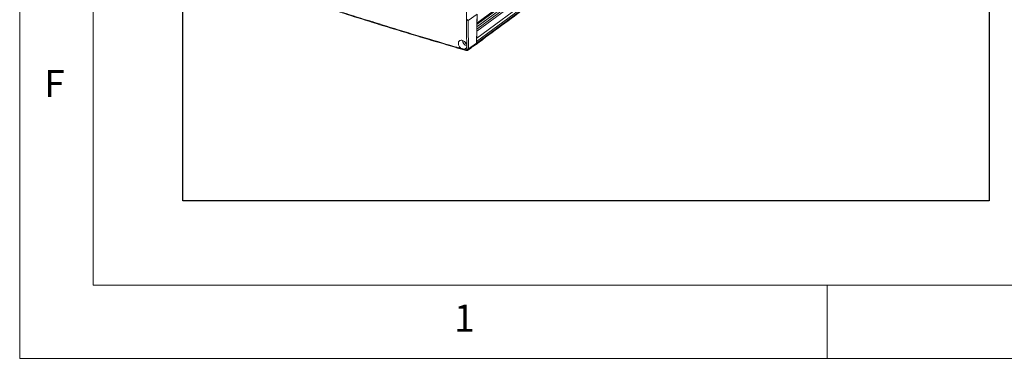
# Model space of a CAD drawing. Units: millimetres. Extents: x 10 to 7450, y 10 to 1672.
# Drawn here: x 10 to 412, y 10 to 149 of the extents above; entities that cross this region are included whole.
import ezdxf

# ---------------------------------------------------------------- set-up
doc = ezdxf.new("R2010")
doc.units = ezdxf.units.MM
doc.header["$LTSCALE"] = 0.5
doc.layers.add('DIMENSION', color=4, linetype='Continuous')
doc.layers.add('표제란', color=4, linetype='Continuous')
doc.styles.get("Standard").update_dxf_attribs({"font": 'romans.shx', "bigfont": 'whgtxt.shx'})

# ---------------------------------------------------------------- blocks, each defined once
blk = doc.blocks.new('표제란2')
at = {"linetype": 'Continuous', "lineweight": 0}
for p, q in [((10, 297), (10, 20)), ((10, 20), (410, 20))]:
    blk.add_line(p, q, dxfattribs=at)
at = {"layer": '표제란', "linetype": 'Continuous', "lineweight": 0}
for p, q in [((15, 292), (15, 25)), ((15, 25), (275, 25)), ((65, 20), (65, 25))]:
    blk.add_line(p, q, dxfattribs=at)
at = {"layer": '표제란', "linetype": 'Continuous', "lineweight": 0, "char_height": 1.852, "attachment_point": 1}
for s, insert in [('F', (11.667, 39.668)), ('1', (39.583, 23.668))]:
    blk.add_mtext(s, dxfattribs=dict(at, insert=insert))

msp = doc.modelspace()

# ---------------------------------------------------------------- linework, layer by layer
at = {"color": 7, "linetype": 'Continuous', "lineweight": 15}
for p, q in [((196.84439, 147.18425), (364.5562, 271.21074)), ((196.80096, 143.82754), (364.51277, 267.85403)), ((196.81261, 144.72791), (364.08897, 268.43237)), ((196.82434, 145.63353), (363.2298, 268.69394)), ((196.83763, 146.66152), (361.5013, 268.43385)), ((196.73872, 139.01625), (364.45052, 263.04273)), ((196.7474, 139.68759), (364.45921, 263.71408)), ((196.76477, 141.03028), (364.47658, 265.05676)), ((193.29944, 148.25924), (196.89216, 150.87664)), ((196.73872, 139.01621), (196.89216, 150.87664)), ((196.84439, 147.18425), (196.89216, 150.87664)), ((196.76477, 141.03028), (196.80096, 143.82754)), ((193.43235, 136.66537), (196.73872, 139.01621)), ((196.73872, 139.01625), (196.7474, 139.68759)), ((192.44329, 136.00045), (192.43837, 136.00179))]:
    msp.add_line(p, q, dxfattribs=at)
at = {"color": 7, "linetype": 'Continuous', "lineweight": 15, "flags": 128}
msp.add_lwpolyline([(192.43837, 136.00179), (192.43549, 136.00272), (192.39806, 136.02456), (192.36701, 136.06263), (192.34342, 136.11562), (192.32811, 136.18165), (192.32163, 136.25842)], dxfattribs=at)
at = {"color": 7, "linetype": 'Continuous', "lineweight": 15}
for centre, radius, start, end in [((193.47885, 140.17937), 2.4751, 182.1634997, 252.3093366), ((193.20344, 139.9752), 1.45533, 194.2843167, 242.1097715), ((196.05778, 138.99523), 0.68126, 308.5622108, 1.7676809), ((192.98517, 137.3551), 0.82201, 253.1366221, 302.9570728)]:
    msp.add_arc(centre, radius, start, end, dxfattribs=at)
msp.add_ellipse((195.87951, 139.27787), major_axis=(-0.60296, 0.81535), ratio=0.750869449, start_param=3.127561146, end_param=3.921128175, dxfattribs=at)
for points in [[(196.48658, 138.46559), (364.19426, 262.48902)], [(192.74671, 136.56844), (192.72397, 137.50474)], [(193.17638, 136.11175), (196.47382, 138.45625)], [(190.79495, 136.70038), (191.30268, 136.55324)], [(191.30268, 136.55324), (192.32163, 136.25842)]]:
    msp.add_open_spline(points, degree=1, dxfattribs=at)
for points, knots in [([(192.70823, 138.21063), (192.68591, 139.40644), (192.62214, 142.8225), (192.59289, 148.52147), (192.65638, 153.07563), (192.68813, 155.35344)], [0, 0, 0, 0, 0.21210908, 0.605926856, 1, 1, 1, 1]), ([(140.54131, 151.80697), (141.12493, 151.61823), (145.65306, 150.15384), (154.21097, 147.47219), (166.21649, 143.76463), (178.32357, 140.13037), (187.06787, 137.54455), (191.8013, 136.18981), (192.44483, 136.00563)], [0, 0, 0, 0, 0.0343641941, 0.2666256669, 0.4988940005, 0.7311692055, 0.9634512915, 1, 1, 1, 1]), ([(141.89343, 151.58808), (149.9597, 149.04615), (161.77565, 145.32258), (178.13416, 140.4003), (186.38144, 137.99016), (190.79495, 136.70038)], [0, 0, 0, 0, 0.4999959582, 0.7324237218, 1, 1, 1, 1]), ([(192.85064, 148.59749), (192.91217, 148.50895), (192.99804, 148.3854), (193.1286, 148.27493), (193.20923, 148.23714), (193.26773, 148.2399), (193.29158, 148.25445), (193.29944, 148.25924)], [0, 0, 0, 0, 0.464335742, 0.647928375, 0.832950188, 0.944973568, 1, 1, 1, 1]), ([(193.29944, 148.25924), (193.30261, 146.13017), (193.30842, 142.23508), (193.39369, 138.40288), (193.43235, 136.66537)], [0, 0, 0, 0, 0.5466043737, 1, 1, 1, 1]), ([(190.79495, 136.70038), (190.73907, 136.72639), (190.49052, 136.84209), (190.13759, 137.09932), (189.7312, 137.53935), (189.42032, 138.05467), (189.24595, 138.67676), (189.27138, 139.26286), (189.49405, 139.74595), (189.88788, 140.07132), (190.40759, 140.20252), (190.99428, 140.12523), (191.58216, 139.84836), (192.10572, 139.40266), (192.50588, 138.83876), (192.66289, 138.42103), (192.70746, 138.21422), (192.70823, 138.21063)], [0, 0, 0, 0, 0.022382016, 0.099545148, 0.147797553, 0.225334543, 0.302870913, 0.380407333, 0.457847143, 0.535143021, 0.612315933, 0.689433899, 0.766578614, 0.843813498, 0.921167801, 0.998628457, 1, 1, 1, 1]), ([(192.72397, 137.50474), (192.68497, 137.36971), (192.59596, 137.06155), (192.26909, 136.71809), (191.81356, 136.52394), (191.46297, 136.54404), (191.30268, 136.55324)], [0, 0, 0, 0, 0.215515874, 0.491849725, 0.767666922, 1, 1, 1, 1]), ([(192.72397, 137.50474), (192.74305, 137.69458), (192.76611, 137.92396), (192.71674, 138.16848), (192.70823, 138.21063)], [0, 0, 0, 0, 0.827621711, 1, 1, 1, 1]), ([(192.74671, 136.56844), (192.74536, 136.53634), (192.74201, 136.45649), (192.69236, 136.34905), (192.59659, 136.26745), (192.46802, 136.23037), (192.37042, 136.24907), (192.32163, 136.25842)], [0, 0, 0, 0, 0.144056911, 0.358344554, 0.57225868, 0.786159982, 1, 1, 1, 1]), ([(192.44069, 136.0094), (192.47401, 135.99774), (192.61208, 135.94945), (192.85834, 135.96836), (193.08582, 136.02786), (193.16492, 136.1095), (193.17401, 136.11889)], [0, 0, 0, 0, 0.134190133, 0.556104692, 0.948933931, 1, 1, 1, 1]), ([(193.17014, 136.12247), (193.21684, 136.15636), (193.33189, 136.23985), (193.41704, 136.43945), (193.42796, 136.60062), (193.43235, 136.66537)], [0, 0, 0, 0, 0.290127807, 0.714762765, 1, 1, 1, 1])]:
    msp.add_open_spline(points, degree=3, knots=knots, dxfattribs=at)
at = {"layer": 'DIMENSION'}
msp.add_lwpolyline([(76.62512, 392.65387), (406.17512, 392.65387), (406.17512, 74.50387), (76.62512, 74.50387)], close=True, dxfattribs=at)

# ---------------------------------------------------------------- block references
at = {"xscale": 6, "yscale": 6, "zscale": 6}
msp.add_blockref('표제란2', (-50, -110), dxfattribs=at)

doc.saveas('drawing.dxf')
